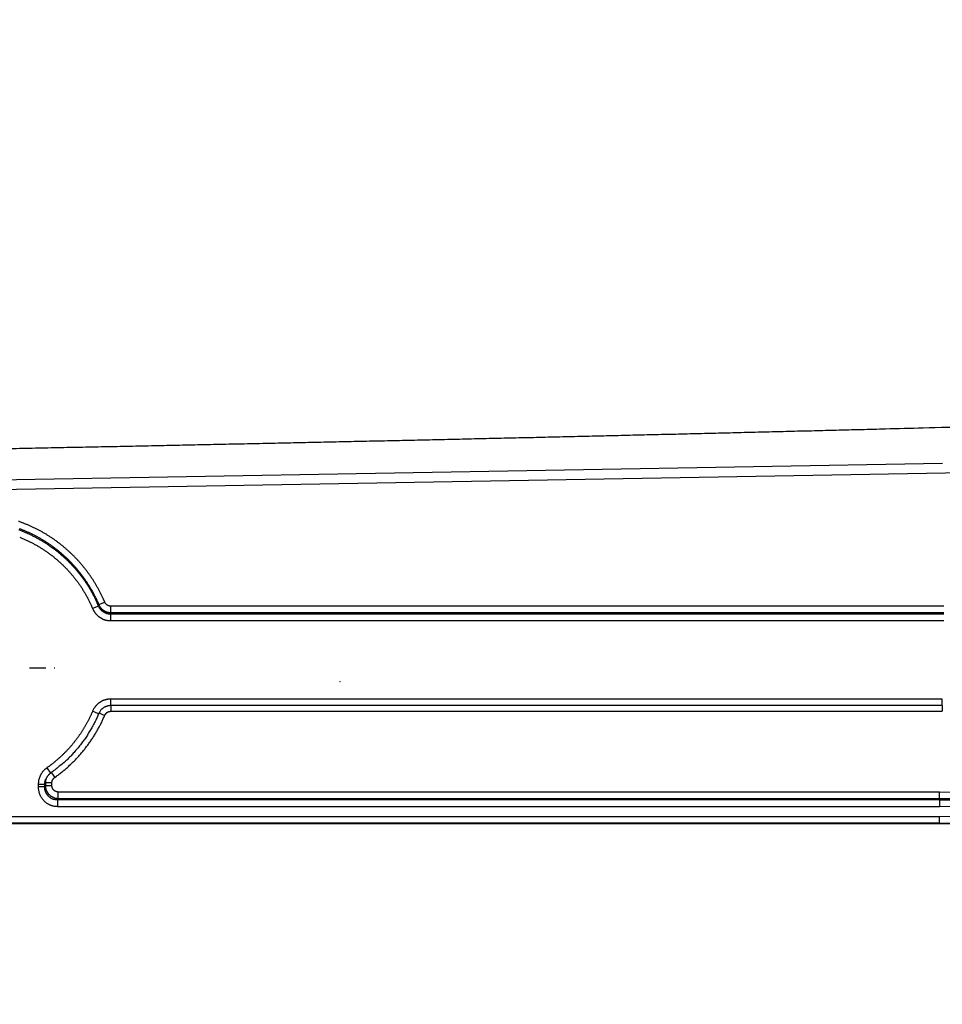
# Model space of a CAD drawing. Extents: x 18 to 2072, y 28 to 1457.
# Drawn here: x 1655 to 1796, y 442 to 592 of the extents above; entities that cross this region are included whole.
import ezdxf

# ---------------------------------------------------------------- set-up
doc = ezdxf.new("R2010")
doc.units = 0
doc.header["$LTSCALE"] = 5
doc.linetypes.add('STRICHPUNKT', pattern=[1, 0.5, -0.25, 0, -0.25])
doc.layers.add('MITTE', color=1, linetype='STRICHPUNKT')
doc.layers.add('SICHTBAR', color=7, linetype='CONTINUOUS', lineweight=30)

msp = doc.modelspace()

# ---------------------------------------------------------------- linework, layer by layer
at = {"layer": 'MITTE'}
msp.add_line((1656.77, 493.03), (1660.66, 493.03), dxfattribs=at)
at = {"layer": 'SICHTBAR'}
for p, q in [((1796.41, 524.27), (1464, 518.47)), ((1578.42, 519.03), (1815.86, 523.17)), ((1667.34, 502.47), (1666.42, 502.09)), ((1667.35, 502.69), (1668.27, 503.08)), ((1669.18, 501.48), (1669.18, 502.47)), ((1796.58, 501.22), (1669.17, 501.22)), ((1669.17, 501.22), (1669.17, 500.24)), ((1669.17, 500.24), (1796.58, 500.24)), ((1796.35, 488.24), (1669.18, 488.24)), ((1669.18, 487.24), (1669.18, 488.24)), ((1796.35, 487.24), (1796.36, 488.24)), ((1796.35, 487.24), (1669.18, 487.24)), ((1669.19, 487.24), (1669.19, 486.37)), ((1796.35, 487.24), (1796.35, 486.37)), ((1667.34, 486), (1666.41, 486.39)), ((1667.39, 486.12), (1668.26, 485.75)), ((1669.19, 486.37), (1796.35, 486.37)), ((1659.43, 477.73), (1660, 476.91)), ((1660.11, 476.98), (1660.63, 476.25)), ((1659.09, 475.15), (1658.09, 475.15)), ((1658.09, 475.15), (1658.09, 474.82)), ((1659.09, 474.82), (1658.09, 474.82)), ((1659.09, 474.82), (1659.09, 475.15)), ((1659.09, 474.82), (1659.19, 475.02)), ((1659.19, 475.4), (1659.19, 475.02)), ((1660.19, 475.4), (1659.19, 475.4)), ((1659.19, 475.02), (1660.19, 475.02)), ((1660.19, 475.02), (1660.19, 475.4)), ((1795.91, 474.02), (1661.17, 474.02)), ((1661.17, 473.03), (1661.17, 474.02)), ((1795.91, 473.03), (1795.91, 474.02)), ((1661.17, 473.03), (1661.06, 472.81)), ((1795.91, 472.81), (1661.06, 472.81)), ((1661.06, 472.81), (1661.06, 471.82)), ((1661.06, 471.82), (1795.91, 471.82)), ((1661.17, 473.03), (1795.91, 473.03)), ((1795.91, 473.03), (1795.91, 472.81)), ((1795.91, 472.81), (1795.91, 471.82)), ((1608.72, 470.27), (1795.91, 470.27)), ((1795.91, 469.27), (1795.91, 470.27)), ((1464, 469.18), (1795.91, 469.18)), ((1795.91, 469.27), (1608.72, 469.27)), ((1795.91, 469.27), (1795.91, 469.18))]:
    msp.add_line(p, q, dxfattribs=at)
for points in [[(1453.6, 517.06, 0), (1452.31, 517.08, 0), (1451.03, 517.11, 0), (1449.76, 517.13, 0), (1448.49, 517.15, 0), (1447.23, 517.17, 0), (1445.98, 517.19, 0), (1444.74, 517.21, 0), (1443.51, 517.23, 0), (1442.29, 517.26, 0), (1441.07, 517.28, 0), (1439.87, 517.3, 0), (1438.68, 517.32, 0), (1437.5, 517.34, 0), (1436.34, 517.36, 0), (1435.18, 517.38, 0), (1434.04, 517.4, 0), (1432.92, 517.42, 0), (1431.81, 517.43, 0), (1430.72, 517.45, 0), (1429.64, 517.47, 0), (1428.57, 517.49, 0), (1427.53, 517.51, 0), (1426.5, 517.53, 0), (1425.49, 517.54, 0)], [(1464, 516.88), (1462.7, 516.91, 0), (1461.39, 516.93, 0), (1460.08, 516.95, 0), (1458.78, 516.97, 0), (1457.48, 517, 0), (1456.18, 517.02, 0), (1454.89, 517.04)], [(1462.7, 516.41, 0), (1461.41, 516.44, 0), (1460.11, 516.46, 0), (1458.82, 516.48, 0), (1457.52, 516.5, 0), (1456.23, 516.53, 0), (1454.95, 516.55, 0), (1453.67, 516.57, 0), (1452.39, 516.59, 0), (1451.12, 516.61, 0), (1449.86, 516.64, 0), (1448.6, 516.66, 0), (1447.35, 516.68, 0), (1446.11, 516.7, 0), (1444.87, 516.72, 0), (1443.65, 516.74, 0), (1442.43, 516.76, 0), (1441.23, 516.78, 0), (1440.03, 516.81, 0), (1438.85, 516.83, 0), (1437.68, 516.85, 0), (1436.52, 516.87, 0), (1435.38, 516.89, 0), (1434.25, 516.9, 0), (1433.13, 516.92, 0), (1432.03, 516.94, 0), (1430.94, 516.96, 0), (1429.87, 516.98, 0), (1428.81, 517, 0), (1427.78, 517.02, 0), (1426.76, 517.03, 0), (1425.75, 517.05, 0)], [(1865.12, 585.47), (1865.18, 589.5, 0.000028), (1865.24, 593.53, 0.000031), (1865.3, 597.56, 0.000028), (1865.36, 601.59, 0.000021), (1865.42, 605.62, 0.000015), (1865.48, 609.65, 0.00001), (1865.54, 613.68, 0.000005), (1865.6, 617.71, -0.000001), (1865.66, 621.74, -0.000006), (1865.72, 625.77, -0.000011), (1865.78, 629.81, -0.000016), (1865.84, 633.84, -0.000024), (1865.9, 637.87, -0.000032), (1865.96, 641.9, -0.000041), (1866.02, 645.93, -0.000053), (1866.08, 649.96, -0.000071), (1866.15, 653.99, -0.000076), (1866.21, 658.02, -0.000068), (1866.28, 662.06, -0.000052), (1866.34, 666.09, -0.000024), (1866.41, 670.12, 0.000017), (1866.48, 674.14, 0.000083)], [(1868.48, 585.4), (1868.57, 589.43, 0.000075), (1868.66, 593.46, 0.000078), (1868.74, 597.49, 0.000075), (1868.83, 601.52, 0.000066), (1868.91, 605.55, 0.000059), (1869, 609.58, 0.000052), (1869.08, 613.61, 0.000046), (1869.16, 617.65, 0.000039), (1869.24, 621.68, 0.000033), (1869.32, 625.71, 0.000026), (1869.4, 629.74, 0.000019), (1869.49, 633.77, 0.00001), (1869.57, 637.8, 0.000001), (1869.65, 641.83, -0.00001), (1869.73, 645.86, -0.000025), (1869.81, 649.9, -0.000046), (1869.89, 653.93, -0.000051), (1869.97, 657.96, -0.000039), (1870.06, 661.99, -0.000017), (1870.14, 666.02, 0.000021), (1870.22, 670.05, 0.000071), (1870.3, 674.08, 0.000147), (1870.38, 678.11, 0.000205)], [(1641.65, 526.33, 0.000029), (1645.55, 526.41, 0.000025), (1649.43, 526.49, 0.000014), (1653.31, 526.57, 0.000002), (1657.18, 526.65, -0.000013), (1661.03, 526.73, -0.000014), (1664.88, 526.81, -0.000002), (1668.72, 526.88, 0.000013), (1672.54, 526.96, 0.000038), (1676.36, 527.04, 0.000045), (1680.16, 527.12, 0.000038), (1683.95, 527.2, 0.000035), (1687.73, 527.28, 0.000035), (1691.49, 527.36, 0.000035), (1695.25, 527.44, 0.000035), (1698.99, 527.52, 0.000035), (1702.71, 527.6, 0.000036), (1706.43, 527.68, 0.000036), (1710.13, 527.76, 0.000036), (1713.82, 527.84, 0.000037), (1717.49, 527.92, 0.000037), (1721.15, 528, 0.000038), (1724.8, 528.09, 0.000039), (1728.43, 528.17, 0.00004), (1732.04, 528.25, 0.00004), (1735.64, 528.33, 0.000041), (1739.23, 528.42, 0.000041), (1742.8, 528.5, 0.000041), (1746.35, 528.58, 0.000042), (1749.89, 528.67, 0.000042), (1753.41, 528.75, 0.000042), (1756.91, 528.83, 0.000042), (1760.4, 528.92, 0.000042), (1763.88, 529, 0.000042), (1767.33, 529.09, 0.000041), (1770.74, 529.17, 0.000043), (1774.19, 529.26, 0.000044), (1777.69, 529.34, 0.000041), (1780.97, 529.43, 0.000043), (1783.93, 529.5, 0.000063), (1787.68, 529.6, 0.000035), (1793.41, 529.75, 0.000013), (1800.88, 529.94, 0.000011)], [(1668.27, 503.08), (1668.08, 503.51, 0.005155), (1667.89, 503.93, 0.005146), (1667.69, 504.35, 0.005158), (1667.47, 504.76, 0.005203), (1667.25, 505.17, 0.005242), (1667.02, 505.57, 0.005282), (1666.79, 505.97, 0.005285), (1666.54, 506.37, 0.00525), (1666.29, 506.76, 0.005215), (1666.03, 507.14, 0.005173), (1665.76, 507.52, 0.00514), (1665.48, 507.89, 0.00511), (1665.19, 508.26, 0.005134), (1664.9, 508.62, 0.005219), (1664.6, 508.98, 0.005242), (1664.29, 509.33, 0.005212), (1663.98, 509.67, 0.005197), (1663.66, 510, 0.005192), (1663.33, 510.33, 0.005187), (1662.99, 510.65, 0.005182), (1662.65, 510.97, 0.00518), (1662.3, 511.27, 0.005181), (1661.94, 511.57, 0.005185), (1661.58, 511.87, 0.005192), (1661.21, 512.15, 0.005198), (1660.84, 512.43, 0.005203), (1660.46, 512.7, 0.005224), (1660.08, 512.96, 0.005264), (1659.69, 513.21, 0.005276), (1659.29, 513.46, 0.005261), (1658.89, 513.69, 0.005245), (1658.49, 513.92, 0.005223), (1658.08, 514.14, 0.005207), (1657.66, 514.35, 0.005192), (1657.24, 514.55, 0.005182), (1656.82, 514.75, 0.005174), (1656.39, 514.93, 0.005164), (1655.96, 515.1, 0.005152), (1655.53, 515.27, 0.00516), (1655.09, 515.43, 0.00519)], [(1667.34, 502.47), (1667.23, 502.71, 0.00301), (1667.13, 502.95, 0.003005), (1667.02, 503.18, 0.003007), (1666.91, 503.42, 0.003018), (1666.8, 503.65, 0.003027), (1666.68, 503.88, 0.003036), (1666.56, 504.11, 0.003045), (1666.44, 504.34, 0.003056), (1666.31, 504.57, 0.003068), (1666.19, 504.79, 0.003085), (1666.06, 505.02, 0.003093), (1665.92, 505.24, 0.003094), (1665.79, 505.46, 0.003084), (1665.65, 505.68, 0.003059), (1665.51, 505.89, 0.003046), (1665.36, 506.11, 0.003039), (1665.22, 506.32, 0.003031), (1665.07, 506.53, 0.00302), (1664.92, 506.74, 0.003012), (1664.76, 506.95, 0.003005), (1664.6, 507.16, 0.002993), (1664.45, 507.36, 0.002973), (1664.28, 507.56, 0.002979), (1664.12, 507.76, 0.003012), (1663.95, 507.96, 0.00304), (1663.78, 508.16, 0.003074), (1663.61, 508.35, 0.003081), (1663.44, 508.54, 0.003067), (1663.26, 508.73, 0.003063), (1663.08, 508.92, 0.003069), (1662.9, 509.11, 0.003072), (1662.72, 509.29, 0.003072), (1662.53, 509.47, 0.003087), (1662.35, 509.65, 0.003122), (1662.16, 509.82, 0.003106), (1661.97, 510, 0.003026), (1661.77, 510.17, 0.002961), (1661.58, 510.34, 0.002892), (1661.38, 510.5, 0.002881), (1661.18, 510.67, 0.002933), (1660.98, 510.83, 0.002966), (1660.78, 510.99, 0.002987), (1660.57, 511.15, 0.003011), (1660.36, 511.3, 0.003045), (1660.15, 511.45, 0.003068), (1659.94, 511.6, 0.003086), (1659.73, 511.75, 0.003129), (1659.51, 511.9, 0.003207), (1659.3, 512.04, 0.003221), (1659.08, 512.18, 0.003177), (1658.86, 512.31, 0.003114), (1658.64, 512.45, 0.003017), (1658.41, 512.58, 0.002943), (1658.19, 512.7, 0.002864), (1657.96, 512.83, 0.002845), (1657.74, 512.95, 0.002876), (1657.51, 513.07, 0.002906), (1657.28, 513.19, 0.002951), (1657.04, 513.3, 0.00299), (1656.81, 513.41, 0.003033), (1656.58, 513.52, 0.003066), (1656.34, 513.63, 0.003101), (1656.1, 513.73, 0.003137), (1655.86, 513.83, 0.003184), (1655.62, 513.93, 0.003204), (1655.38, 514.02, 0.003214), (1655.14, 514.11, 0.003176)], [(1655.18, 514.35, -0.005195), (1655.6, 514.19, -0.005172), (1656.01, 514.02, -0.005166), (1656.42, 513.85, -0.005177), (1656.82, 513.66, -0.005185), (1657.22, 513.47, -0.005192), (1657.62, 513.27, -0.005201), (1658.01, 513.06, -0.005214), (1658.4, 512.84, -0.005227), (1658.78, 512.61, -0.005245), (1659.16, 512.38, -0.00526), (1659.53, 512.14, -0.005272), (1659.9, 511.89, -0.005262), (1660.26, 511.63, -0.005225), (1660.61, 511.37, -0.005204), (1660.97, 511.09, -0.005197), (1661.31, 510.81, -0.005191), (1661.65, 510.53, -0.005184), (1661.98, 510.23, -0.00518), (1662.31, 509.93, -0.00518), (1662.63, 509.63, -0.005182), (1662.95, 509.31, -0.005185), (1663.25, 508.99, -0.005194), (1663.55, 508.66, -0.005209), (1663.85, 508.33, -0.005214), (1664.14, 507.99, -0.005217), (1664.42, 507.65, -0.005236), (1664.69, 507.29, -0.005251), (1664.95, 506.94, -0.005075), (1665.21, 506.58, -0.004764), (1665.46, 506.21, -0.005294), (1665.7, 505.84, -0.006361), (1665.94, 505.45, -0.004866), (1666.16, 505.08, -0.001738), (1666.36, 504.74, -0.006877), (1666.59, 504.3, -0.011693), (1666.93, 503.61, -0.005705), (1667.35, 502.69, -0.003027)], [(1655.26, 513.02, -0.003229), (1655.49, 512.92, -0.00321), (1655.71, 512.83, -0.003183), (1655.94, 512.73, -0.00314), (1656.16, 512.63, -0.003105), (1656.39, 512.52, -0.00307), (1656.61, 512.42, -0.003035), (1656.83, 512.31, -0.002992), (1657.05, 512.2, -0.002954), (1657.27, 512.08, -0.00291), (1657.49, 511.96, -0.002876), (1657.7, 511.85, -0.002843), (1657.92, 511.72, -0.002866), (1658.13, 511.6, -0.00295), (1658.34, 511.47, -0.003029), (1658.55, 511.34, -0.003123), (1658.76, 511.21, -0.003183), (1658.97, 511.08, -0.003222), (1659.17, 510.94, -0.003206), (1659.37, 510.8, -0.00313), (1659.58, 510.65, -0.003088), (1659.78, 510.51, -0.00307), (1659.97, 510.36, -0.003046), (1660.17, 510.21, -0.003013), (1660.36, 510.06, -0.002988), (1660.56, 509.9, -0.002966), (1660.75, 509.75, -0.002934), (1660.93, 509.59, -0.002884), (1661.12, 509.43, -0.00289), (1661.31, 509.26, -0.002955), (1661.49, 509.1, -0.003022), (1661.67, 508.93, -0.003108), (1661.85, 508.76, -0.003132), (1662.02, 508.59, -0.0031), (1662.2, 508.41, -0.003086), (1662.37, 508.23, -0.003085), (1662.54, 508.06, -0.003081), (1662.71, 507.87, -0.003072), (1662.87, 507.69, -0.003069), (1663.04, 507.51, -0.003073), (1663.2, 507.32, -0.00306), (1663.36, 507.13, -0.003026), (1663.51, 506.94, -0.003001), (1663.67, 506.75, -0.002978), (1663.82, 506.55, -0.002975), (1663.97, 506.36, -0.002992), (1664.11, 506.16, -0.003002), (1664.26, 505.96, -0.003008), (1664.4, 505.76, -0.003018), (1664.54, 505.55, -0.003036), (1664.68, 505.35, -0.003037), (1664.81, 505.14, -0.003028), (1664.94, 504.93, -0.003068), (1665.07, 504.72, -0.003152), (1665.2, 504.51, -0.003073), (1665.32, 504.3, -0.002871), (1665.44, 504.08, -0.003155), (1665.56, 503.87, -0.003733), (1665.68, 503.64, -0.002832), (1665.79, 503.43, -0.00099), (1665.89, 503.24, -0.00396), (1666.01, 502.99, -0.006773), (1666.19, 502.6, -0.00331), (1666.42, 502.09, -0.001756)], [(1666.42, 502.09), (1666.46, 501.99, 0.008971), (1666.51, 501.89, 0.009015), (1666.56, 501.79, 0.008981), (1666.62, 501.7, 0.00891), (1666.68, 501.6, 0.008875), (1666.74, 501.51, 0.008856), (1666.8, 501.42, 0.008848), (1666.87, 501.34, 0.008853), (1666.94, 501.25, 0.00887), (1667.02, 501.17, 0.008904), (1667.09, 501.1, 0.008944), (1667.17, 501.02, 0.009), (1667.25, 500.95, 0.009069), (1667.34, 500.88, 0.009167), (1667.43, 500.81, 0.009235), (1667.52, 500.75, 0.009288), (1667.61, 500.69, 0.009243), (1667.7, 500.63, 0.009102), (1667.8, 500.58, 0.009145), (1667.9, 500.53, 0.009342), (1668, 500.49, 0.0091), (1668.1, 500.44, 0.008528), (1668.2, 500.41, 0.009434), (1668.3, 500.37, 0.011289), (1668.41, 500.34, 0.008614), (1668.52, 500.32, 0.003005), (1668.61, 500.29, 0.012008), (1668.73, 500.28, 0.020727), (1668.92, 500.26, 0.010149), (1669.17, 500.24, 0.005358)], [(1667.34, 502.47), (1667.34, 502.49, 0.000004), (1667.34, 502.5, 0.000002), (1667.34, 502.51, 0.000004), (1667.34, 502.53, 0.000007), (1667.34, 502.54, 0.000009), (1667.34, 502.56, 0.00001), (1667.34, 502.57, 0.000014), (1667.34, 502.58, 0.000022), (1667.34, 502.6, 0.000017), (1667.34, 502.61, 0.000002), (1667.35, 502.62, 0.000032), (1667.35, 502.64, 0.000065), (1667.35, 502.66, 0.000032), (1667.35, 502.69, 0.000017)], [(1669.17, 501.22), (1669.1, 501.23, -0.009396), (1669.02, 501.23, -0.009438), (1668.95, 501.24, -0.009417), (1668.88, 501.25, -0.009385), (1668.8, 501.26, -0.00938), (1668.73, 501.27, -0.009388), (1668.66, 501.29, -0.009406), (1668.59, 501.31, -0.00944), (1668.52, 501.33, -0.009426), (1668.45, 501.36, -0.009361), (1668.39, 501.39, -0.009316), (1668.32, 501.42, -0.009284), (1668.25, 501.45, -0.009256), (1668.19, 501.49, -0.009228), (1668.13, 501.53, -0.009257), (1668.07, 501.57, -0.00935), (1668.01, 501.61, -0.009341), (1667.95, 501.65, -0.00924), (1667.89, 501.7, -0.009239), (1667.84, 501.75, -0.009302), (1667.78, 501.8, -0.008967), (1667.73, 501.85, -0.008325), (1667.68, 501.91, -0.009112), (1667.64, 501.97, -0.010795), (1667.59, 502.03, -0.008186), (1667.55, 502.08, -0.002805), (1667.51, 502.14, -0.011492), (1667.47, 502.21, -0.01992), (1667.41, 502.32, -0.009747), (1667.34, 502.47, -0.005138)], [(1667.35, 502.69), (1667.39, 502.6, 0.011956), (1667.43, 502.52, 0.01202), (1667.48, 502.44, 0.011954), (1667.53, 502.36, 0.011866), (1667.59, 502.28, 0.011834), (1667.65, 502.2, 0.011831), (1667.71, 502.13, 0.011856), (1667.78, 502.06, 0.011929), (1667.85, 501.99, 0.011988), (1667.93, 501.93, 0.012062), (1668, 501.87, 0.01222), (1668.08, 501.82, 0.012459), (1668.16, 501.76, 0.012084), (1668.25, 501.72, 0.011227), (1668.33, 501.67, 0.01232), (1668.42, 501.63, 0.014686), (1668.52, 501.6, 0.011231), (1668.61, 501.57, 0.004002), (1668.69, 501.54, 0.015718), (1668.8, 501.52, 0.027101), (1668.96, 501.5, 0.013281), (1669.18, 501.48, 0.006998)], [(1669.18, 502.47), (1669.14, 502.47, -0.012238), (1669.09, 502.47, -0.012314), (1669.04, 502.48, -0.012267), (1668.99, 502.48, -0.01222), (1668.94, 502.5, -0.012239), (1668.9, 502.51, -0.012298), (1668.85, 502.52, -0.012317), (1668.8, 502.54, -0.012304), (1668.76, 502.56, -0.012243), (1668.72, 502.58, -0.012128), (1668.67, 502.61, -0.012233), (1668.63, 502.63, -0.012534), (1668.59, 502.66, -0.012227), (1668.55, 502.69, -0.011444), (1668.52, 502.72, -0.012466), (1668.48, 502.76, -0.014589), (1668.45, 502.79, -0.011074), (1668.42, 502.83, -0.003895), (1668.39, 502.86, -0.015347), (1668.36, 502.91, -0.026581), (1668.32, 502.98, -0.013036), (1668.27, 503.08, -0.006868)], [(1796.58, 502.47), (1788.62, 502.47, 0), (1780.65, 502.47, 0), (1772.7, 502.47, 0), (1764.73, 502.47, 0), (1756.75, 502.47, 0), (1748.81, 502.47, 0), (1740.91, 502.47, 0), (1732.88, 502.47, 0), (1724.67, 502.47, 0), (1716.96, 502.47), (1709.99, 502.47, 0), (1701.03, 502.47, 0), (1687.24, 502.47, 0), (1669.18, 502.47, 0)], [(1669.18, 501.48), (1669.18, 501.47, -0.00001), (1669.18, 501.45, -0.000011), (1669.18, 501.43, -0.00001), (1669.18, 501.42, -0.000007), (1669.18, 501.4, -0.000005), (1669.18, 501.39, -0.000004), (1669.18, 501.37, -0.000001), (1669.18, 501.35, 0.000003), (1669.18, 501.34, 0.000002), (1669.17, 501.32, -0.000003), (1669.17, 501.31, 0.00001), (1669.17, 501.29, 0.000026), (1669.17, 501.26, 0.000013), (1669.17, 501.22, 0.000007)], [(1669.18, 501.48), (1677.15, 501.48, 0), (1685.11, 501.48, 0), (1693.07, 501.48, 0), (1701.03, 501.48, 0), (1709.01, 501.48, 0), (1716.96, 501.48, 0), (1724.86, 501.48, 0), (1732.88, 501.48, 0), (1741.09, 501.48, 0), (1748.81, 501.48), (1755.78, 501.48, 0), (1764.73, 501.48, 0), (1778.52, 501.48, 0), (1796.58, 501.48, 0)], [(1704.23, 490.96), (1704.24, 490.96, -0.004837), (1704.25, 490.95, -0.005042), (1704.25, 490.95, -0.006595), (1704.26, 490.95, -0.010081), (1704.27, 490.94, -0.009832), (1704.27, 490.94, -0.003498), (1704.27, 490.94, -0.018888), (1704.28, 490.93, -0.060485), (1704.28, 490.93, -0.054485), (1704.28, 490.92, -0.0378)], [(1669.18, 488.24), (1669.07, 488.24, 0.009207), (1668.96, 488.23, 0.009247), (1668.85, 488.22, 0.009225), (1668.74, 488.21, 0.009191), (1668.63, 488.19, 0.009186), (1668.52, 488.17, 0.009195), (1668.42, 488.14, 0.009214), (1668.31, 488.11, 0.00925), (1668.21, 488.08, 0.009243), (1668.1, 488.04, 0.009188), (1668, 488, 0.009153), (1667.9, 487.95, 0.009132), (1667.8, 487.9, 0.009115), (1667.71, 487.85, 0.009098), (1667.61, 487.79, 0.009139), (1667.52, 487.73, 0.009245), (1667.43, 487.67, 0.009251), (1667.34, 487.61, 0.009166), (1667.25, 487.54, 0.009181), (1667.17, 487.46, 0.009262), (1667.09, 487.39, 0.008945), (1667.01, 487.31, 0.008318), (1666.94, 487.23, 0.009125), (1666.87, 487.14, 0.010838), (1666.8, 487.05, 0.008232), (1666.73, 486.97, 0.002813), (1666.68, 486.89, 0.011592), (1666.61, 486.78, 0.02017), (1666.52, 486.62, 0.009891), (1666.41, 486.39, 0.005217)], [(1669.18, 487.24), (1669.03, 487.24, 0.019146), (1668.88, 487.22, 0.019608), (1668.74, 487.19, 0.019506), (1668.6, 487.15, 0.019113), (1668.46, 487.1, 0.018225), (1668.33, 487.05, 0.016801), (1668.2, 486.98, 0.018179), (1668.07, 486.9, 0.021484), (1667.95, 486.81, 0.016349), (1667.84, 486.72, 0.005417), (1667.74, 486.63, 0.02308), (1667.64, 486.51, 0.041626), (1667.5, 486.29, 0.020504), (1667.34, 486, 0.01063)], [(1666.41, 486.39), (1666.33, 486.21, -0.002326), (1666.25, 486.02, -0.002309), (1666.17, 485.84, -0.002325), (1666.09, 485.66, -0.002378), (1666, 485.47, -0.002417), (1665.91, 485.29, -0.002453), (1665.82, 485.11, -0.002487), (1665.73, 484.93, -0.002528), (1665.64, 484.76, -0.002564), (1665.54, 484.58, -0.002602), (1665.45, 484.4, -0.002641), (1665.35, 484.23, -0.002691), (1665.25, 484.05, -0.002716), (1665.14, 483.88, -0.002721), (1665.04, 483.71, -0.002689), (1664.93, 483.54, -0.002612), (1664.83, 483.37, -0.002562), (1664.72, 483.2, -0.002528), (1664.6, 483.03, -0.002493), (1664.49, 482.86, -0.002449), (1664.38, 482.7, -0.00241), (1664.26, 482.53, -0.002366), (1664.14, 482.37, -0.002332), (1664.02, 482.21, -0.002298), (1663.9, 482.05, -0.002251), (1663.78, 481.89, -0.00218), (1663.66, 481.73, -0.002184), (1663.53, 481.57, -0.002263), (1663.4, 481.41, -0.002372), (1663.28, 481.26, -0.002537), (1663.15, 481.1, -0.002614), (1663.01, 480.95, -0.002623), (1662.88, 480.8, -0.002657), (1662.75, 480.65, -0.002724), (1662.61, 480.5, -0.002713), (1662.47, 480.36, -0.002618), (1662.33, 480.21, -0.002558), (1662.19, 480.07, -0.002517), (1662.05, 479.92, -0.002491), (1661.91, 479.78, -0.002474), (1661.76, 479.64, -0.002418), (1661.61, 479.5, -0.002312), (1661.47, 479.37, -0.002296), (1661.32, 479.23, -0.002351), (1661.17, 479.1, -0.002314), (1661.02, 478.97, -0.00222), (1660.86, 478.84, -0.002528), (1660.71, 478.7, -0.003102), (1660.55, 478.57, -0.002393), (1660.4, 478.45, -0.000872), (1660.26, 478.34, -0.003435), (1660.08, 478.2, -0.00579), (1659.8, 478, -0.002824), (1659.43, 477.73, -0.001502)], [(1667.34, 486), (1667.04, 485.33, -0.008871), (1666.72, 484.66, -0.008862), (1666.37, 484.01, -0.008894), (1666, 483.37, -0.008973), (1665.61, 482.74, -0.008673), (1665.2, 482.12, -0.008071), (1664.77, 481.53, -0.008858), (1664.31, 480.94, -0.010526), (1663.82, 480.36, -0.007995), (1663.34, 479.82, -0.002734), (1662.9, 479.34, -0.011259), (1662.3, 478.77, -0.019566), (1661.32, 477.95, -0.009588), (1660, 476.91, -0.005058)], [(1660.63, 476.25), (1660.88, 476.43, 0.003588), (1661.13, 476.62, 0.00361), (1661.37, 476.8, 0.003591), (1661.62, 476.99, 0.003527), (1661.86, 477.19, 0.003483), (1662.09, 477.38, 0.003447), (1662.33, 477.59, 0.003404), (1662.56, 477.79, 0.003343), (1662.79, 478, 0.003327), (1663.02, 478.21, 0.003353), (1663.24, 478.42, 0.003399), (1663.46, 478.63, 0.00348), (1663.68, 478.85, 0.003518), (1663.89, 479.08, 0.003524), (1664.1, 479.3, 0.003531), (1664.31, 479.53, 0.003542), (1664.52, 479.76, 0.00358), (1664.72, 479.99, 0.003654), (1664.91, 480.23, 0.003604), (1665.11, 480.47, 0.003413), (1665.3, 480.71, 0.003262), (1665.49, 480.96, 0.003112), (1665.67, 481.2, 0.003106), (1665.86, 481.45, 0.00324), (1666.03, 481.7, 0.003316), (1666.21, 481.96, 0.003358), (1666.38, 482.22, 0.003447), (1666.55, 482.47, 0.003587), (1666.71, 482.74, 0.003567), (1666.87, 483, 0.003453), (1667.03, 483.26, 0.00383), (1667.18, 483.53, 0.004474), (1667.34, 483.81, 0.003406), (1667.48, 484.08, 0.00128), (1667.6, 484.32, 0.004562), (1667.75, 484.63, 0.007571), (1667.98, 485.11, 0.003685), (1668.26, 485.75, 0.001967)], [(1668.26, 485.75), (1668.28, 485.8, -0.011966), (1668.31, 485.84, -0.012061), (1668.33, 485.88, -0.012), (1668.36, 485.92, -0.011888), (1668.39, 485.96, -0.011844), (1668.42, 486, -0.011831), (1668.45, 486.04, -0.011857), (1668.48, 486.07, -0.011931), (1668.52, 486.11, -0.01198), (1668.55, 486.14, -0.012022), (1668.59, 486.17, -0.012255), (1668.63, 486.2, -0.012679), (1668.67, 486.23, -0.012369), (1668.72, 486.25, -0.011466), (1668.76, 486.27, -0.012492), (1668.8, 486.29, -0.01475), (1668.85, 486.31, -0.011205), (1668.9, 486.32, -0.003844), (1668.94, 486.34, -0.015696), (1668.99, 486.35, -0.027476), (1669.08, 486.36, -0.013495), (1669.19, 486.37, -0.007093)], [(1659.43, 477.73), (1659.31, 477.64, 0.011995), (1659.19, 477.54, 0.01209), (1659.08, 477.44, 0.012034), (1658.97, 477.33, 0.011928), (1658.87, 477.22, 0.01185), (1658.77, 477.11, 0.011763), (1658.68, 476.99, 0.011863), (1658.6, 476.86, 0.012133), (1658.52, 476.73, 0.011867), (1658.45, 476.6, 0.011205), (1658.38, 476.47, 0.0123), (1658.32, 476.33, 0.01448), (1658.27, 476.18, 0.011003), (1658.22, 476.04, 0.003832), (1658.18, 475.92, 0.015307), (1658.15, 475.75, 0.026605), (1658.12, 475.49, 0.01305), (1658.09, 475.15, 0.006869)], [(1660, 476.91), (1659.94, 476.86, 0.009028), (1659.88, 476.82, 0.00902), (1659.82, 476.77, 0.009052), (1659.77, 476.71, 0.009135), (1659.71, 476.66, 0.008831), (1659.66, 476.61, 0.008218), (1659.61, 476.55, 0.009023), (1659.56, 476.49, 0.010727), (1659.51, 476.43, 0.008148), (1659.47, 476.37, 0.00278), (1659.43, 476.31, 0.011484), (1659.39, 476.24, 0.019976), (1659.33, 476.12, 0.009789), (1659.25, 475.96, 0.005162)], [(1660.19, 475.4), (1660.19, 475.45, -0.011866), (1660.19, 475.5, -0.01195), (1660.2, 475.55, -0.0119), (1660.2, 475.59, -0.011815), (1660.22, 475.64, -0.01175), (1660.23, 475.69, -0.011676), (1660.24, 475.74, -0.011787), (1660.26, 475.79, -0.01207), (1660.28, 475.83, -0.011814), (1660.3, 475.88, -0.011161), (1660.33, 475.92, -0.012267), (1660.35, 475.96, -0.014469), (1660.38, 476.01, -0.010995), (1660.41, 476.05, -0.003805), (1660.44, 476.08, -0.015343), (1660.48, 476.12, -0.026747), (1660.54, 476.18, -0.013128), (1660.63, 476.25, -0.006908)], [(1658.09, 474.82), (1658.1, 474.65, 0.013492), (1658.11, 474.49, 0.013583), (1658.13, 474.32, 0.013551), (1658.17, 474.16, 0.013564), (1658.21, 473.99, 0.013653), (1658.26, 473.83, 0.013796), (1658.31, 473.68, 0.013872), (1658.38, 473.52, 0.013912), (1658.46, 473.37, 0.013899), (1658.54, 473.23, 0.013832), (1658.63, 473.09, 0.013849), (1658.73, 472.95, 0.013948), (1658.84, 472.82, 0.014019), (1658.95, 472.7, 0.01409), (1659.07, 472.59, 0.014217), (1659.2, 472.48, 0.014382), (1659.33, 472.38, 0.01395), (1659.47, 472.28, 0.013047), (1659.61, 472.2, 0.014382), (1659.76, 472.12, 0.017218), (1659.92, 472.05, 0.013254), (1660.07, 471.99, 0.004861), (1660.21, 471.94, 0.018342), (1660.39, 471.9, 0.031438), (1660.68, 471.86, 0.015398), (1661.06, 471.82, 0.00811)], [(1659.09, 475.15), (1659.09, 475.2, -0.005992), (1659.09, 475.25, -0.005961), (1659.1, 475.31, -0.005989), (1659.1, 475.36, -0.006069), (1659.11, 475.41, -0.005874), (1659.11, 475.46, -0.00547), (1659.12, 475.51, -0.006013), (1659.13, 475.57, -0.007144), (1659.14, 475.62, -0.005421), (1659.16, 475.67, -0.001863), (1659.17, 475.71, -0.007625), (1659.18, 475.77, -0.013158), (1659.21, 475.85, -0.006436), (1659.25, 475.97, -0.003404)], [(1659.19, 475.4), (1659.18, 475.38, -0.000022), (1659.18, 475.37, -0.000022), (1659.17, 475.35, -0.000022), (1659.16, 475.33, -0.000022), (1659.16, 475.32, -0.000021), (1659.15, 475.3, -0.000019), (1659.15, 475.29, -0.000021), (1659.14, 475.27, -0.000024), (1659.13, 475.26, -0.000018), (1659.13, 475.24, -0.000007), (1659.12, 475.23, -0.000024), (1659.11, 475.21, -0.000039), (1659.1, 475.18, -0.000019), (1659.09, 475.15, -0.00001)], [(1661.06, 472.81), (1660.95, 472.81, -0.014105), (1660.83, 472.82, -0.014239), (1660.72, 472.83, -0.014211), (1660.61, 472.85, -0.014203), (1660.51, 472.88, -0.014289), (1660.4, 472.91, -0.014438), (1660.3, 472.95, -0.014509), (1660.19, 473, -0.014528), (1660.09, 473.05, -0.014471), (1660, 473.11, -0.014328), (1659.91, 473.17, -0.014277), (1659.82, 473.24, -0.014306), (1659.73, 473.31, -0.014317), (1659.65, 473.39, -0.014327), (1659.58, 473.47, -0.014399), (1659.51, 473.56, -0.014492), (1659.44, 473.65, -0.01399), (1659.38, 473.75, -0.013015), (1659.33, 473.84, -0.014247), (1659.28, 473.94, -0.016919), (1659.23, 474.05, -0.012968), (1659.19, 474.15, -0.004765), (1659.16, 474.25, -0.017848), (1659.13, 474.37, -0.030383), (1659.11, 474.56, -0.014822), (1659.09, 474.82, -0.007803)], [(1659.3, 476.07), (1659.29, 476.03, 0.005313), (1659.27, 475.99, 0.005278), (1659.26, 475.95, 0.005316), (1659.25, 475.91, 0.005419), (1659.24, 475.87, 0.005265), (1659.23, 475.82, 0.004915), (1659.22, 475.78, 0.005427), (1659.22, 475.74, 0.006483), (1659.21, 475.69, 0.004922), (1659.2, 475.65, 0.001669), (1659.2, 475.62, 0.006971), (1659.2, 475.57, 0.012076), (1659.19, 475.49, 0.005907), (1659.19, 475.4, 0.003121)], [(1659.19, 475.02), (1659.19, 474.91, 0.013622), (1659.2, 474.8, 0.013667), (1659.22, 474.69, 0.01363), (1659.24, 474.58, 0.013687), (1659.27, 474.48, 0.013771), (1659.3, 474.37, 0.013869), (1659.34, 474.27, 0.013852), (1659.39, 474.17, 0.013744), (1659.44, 474.07, 0.013685), (1659.49, 473.97, 0.013668), (1659.56, 473.88, 0.013716), (1659.62, 473.79, 0.013845), (1659.69, 473.71, 0.013912), (1659.77, 473.62, 0.013952), (1659.85, 473.55, 0.014035), (1659.94, 473.48, 0.014135), (1660.03, 473.41, 0.013676), (1660.12, 473.35, 0.012776), (1660.21, 473.29, 0.014057), (1660.31, 473.24, 0.016793), (1660.42, 473.19, 0.012938), (1660.52, 473.15, 0.004814), (1660.61, 473.12, 0.018139), (1660.73, 473.09, 0.030994), (1660.92, 473.06, 0.015208), (1661.17, 473.03, 0.008026)], [(1661.17, 474.02), (1661.12, 474.02, -0.013906), (1661.06, 474.03, -0.013986), (1661.01, 474.03, -0.013951), (1660.95, 474.04, -0.013998), (1660.9, 474.06, -0.014118), (1660.85, 474.08, -0.014291), (1660.79, 474.1, -0.014313), (1660.74, 474.12, -0.01419), (1660.69, 474.14, -0.014097), (1660.64, 474.17, -0.014008), (1660.6, 474.2, -0.013988), (1660.55, 474.24, -0.01403), (1660.51, 474.27, -0.014077), (1660.47, 474.31, -0.014149), (1660.43, 474.35, -0.014264), (1660.4, 474.4, -0.014386), (1660.37, 474.44, -0.013892), (1660.33, 474.49, -0.012896), (1660.31, 474.54, -0.014083), (1660.28, 474.59, -0.016697), (1660.26, 474.64, -0.012816), (1660.24, 474.69, -0.004729), (1660.22, 474.74, -0.017929), (1660.21, 474.8, -0.03065), (1660.2, 474.89, -0.015007), (1660.19, 475.02, -0.007914)]]:
    msp.add_lwpolyline(points, format="xyb", dxfattribs=at)
for radius, end in [(122.91, 0), (121.91, 0), (123, 0), (118.16, 301.0319), (119.15, 301.0319), (119.38, 301.0173), (120.36, 301.0173)]:
    msp.add_arc((1795.91, 592.18), radius, 270.0004, end, dxfattribs=at)

doc.saveas('drawing.dxf')
